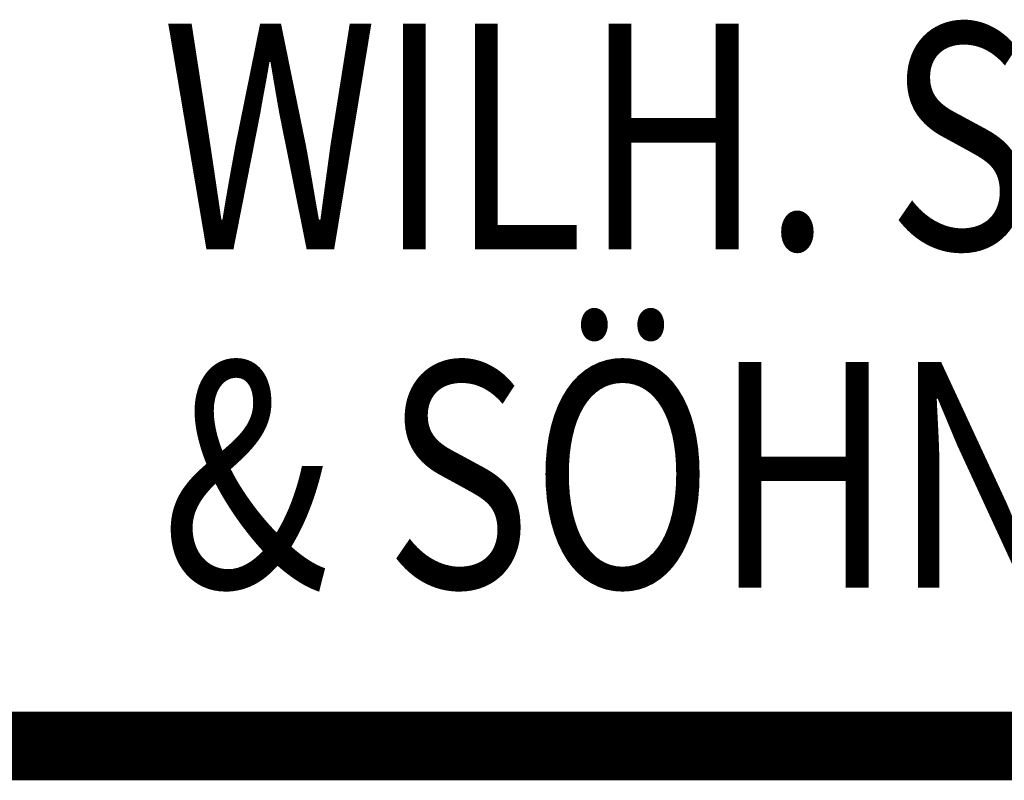
# Model space of a CAD drawing. Extents: x -1 to 210, y -1 to 297.
# Drawn here: x 20 to 30, y 43 to 51 of the extents above; entities that cross this region are included whole.
import ezdxf
from ezdxf.enums import TextEntityAlignment as Align

# ---------------------------------------------------------------- set-up
doc = ezdxf.new("R2010")
doc.units = 0
doc.header["$MEASUREMENT"] = 0
for name, color, linetype in [('103', 7, 'Continuous'), ('255', 7, 'Continuous'), ('4', 7, 'Continuous'), ('LAYER1', 1, 'Continuous'), ('SCHRIFTFELD_RAHMEN', 1, 'Continuous')]:
    doc.layers.add(name, color=color, linetype=linetype)
doc.styles.get("Standard").update_dxf_attribs({"font": 'monotxt.shx'})

# ---------------------------------------------------------------- blocks, each defined once
blk = doc.blocks.new('*U16')
at = {"layer": '103', "color": 6, "linetype": 'Continuous', "width": 0.8}
for s, p in [('WILH. SCHLECHTENDAHL', (0, 0)), ('& SÖHNE GMBH & CO.KG', (0, -3.45))]:
    blk.add_text(s, height=2.3, dxfattribs=at).set_placement(p)
blk = doc.blocks.new('DBSFELD5')
at = {"layer": '255', "color": 2, "linetype": 'Continuous', "const_width": 0.7}
blk.add_lwpolyline([(-200.004, 38.099998), (0, 38.099998)], dxfattribs=at)
at = {"layer": '103'}
blk.add_blockref('*U16', (-183.62554, 43.164728), dxfattribs=at)
at = {"layer": '255', "color": 4, "linetype": 'Continuous', "width": 0.7}
for tag, p in [('7', (10, 14.999999)), ('12', (11, 14.999999)), ('8', (10, 13.499999)), ('13', (11, 13.499999)), ('9', (10, 11.999999))]:
    blk.add_attdef(tag, p, '', height=1, dxfattribs=at)
at = {"layer": '4', "color": 4, "linetype": 'Continuous'}
for tag, p, width in [('20', (-128.73997, 34.84), 0.65), ('21', (-198.78295, -10.331868), 0.7), ('22', (-190.9, -10.330002), 0.7), ('23', (-149.20002, -10.330002), 0.7), ('24', (-137.00002, -10.330002), 0.7), ('25', (-198.78295, -14.561868), 0.7), ('26', (-190.9, -14.560002), 0.7), ('27', (-149.20002, -14.560002), 0.7), ('28', (-137.00002, -14.560002), 0.7), ('29', (-198.78295, -18.791868), 0.7), ('30', (-190.9, -18.790002), 0.7), ('31', (-149.20002, -18.790002), 0.7), ('32', (-137.00002, -18.790002), 0.7), ('33', (-198.78295, -23.021868), 0.7), ('34', (-190.9, -23.020002), 0.7), ('35', (-149.20002, -23.020002), 0.7), ('36', (-137.00002, -23.020002), 0.7), ('37', (-198.78295, -27.251868), 0.7), ('38', (-190.9, -27.250002), 0.7), ('39', (-149.20002, -27.250002), 0.7), ('40', (-137.00002, -27.250002), 0.7), ('41', (-198.78295, -31.481868), 0.7), ('42', (-190.9, -31.480002), 0.7), ('43', (-149.20002, -31.480002), 0.7), ('44', (-137.00002, -31.480002), 0.7), ('45', (-198.78295, -35.711868), 0.7), ('46', (-190.9, -35.710002), 0.7), ('47', (-149.20002, -35.710002), 0.7), ('48', (-137.00002, -35.710002), 0.7), ('49', (-198.88295, -39.941875), 0.7), ('50', (-191, -39.940009), 0.7), ('51', (-149.30002, -39.940009), 0.7), ('52', (-137.00002, -39.940002), 0.7)]:
    blk.add_attdef(tag, p, '', height=2, dxfattribs=dict(at, width=width))
at = {"layer": 'LAYER1', "color": 4, "linetype": 'Continuous', "width": 0.7}
for tag, height, p in [('1', 5, (-43.22, 30.139995)), ('2', 3.5, (-43.22, 21.821096))]:
    blk.add_attdef(tag, text='', height=height, dxfattribs=at).set_placement(p, align=Align.CENTER)
for tag, p, height in [('14', (-118.70568, 30.550001), 2), ('15', (-103.46569, 30.550001), 2), ('16', (-118.70568, 26.319999), 2), ('17', (-103.46569, 26.319999), 2), ('5', (-117.70568, 18.949998), 2.5), ('3', (-61.299999, 9.979991), 5), ('18', (11, 11.999999), 1), ('6', (-117.70568, 10.490008), 2), ('19', (11, 10.499999), 1), ('11', (-61.299999, 5.346294), 2.5), ('4', (-117.70568, 2.029998), 2), ('10', (-61.262001, -3.903705), 3)]:
    blk.add_attdef(tag, p, '', height=height, dxfattribs=at)

msp = doc.modelspace()

# ---------------------------------------------------------------- block references
at = {"layer": 'SCHRIFTFELD_RAHMEN'}
msp.add_blockref('DBSFELD5', (205, 5), dxfattribs=at)

doc.saveas('drawing.dxf')
